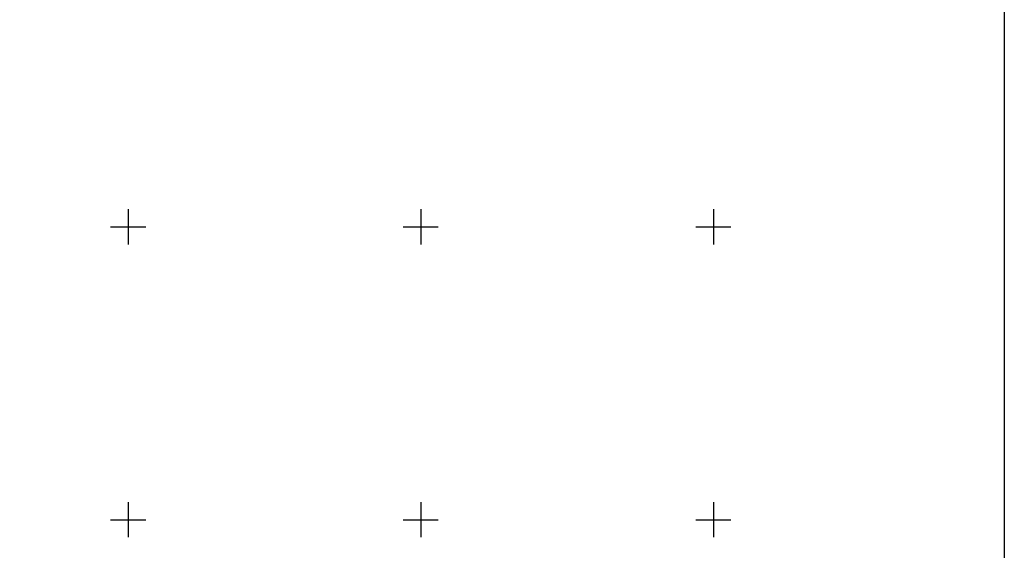
# Model space of a CAD drawing. Units: millimetres. Extents: x 618675 to 621075, y 2475504 to 2477304.
# Drawn here: x 619926 to 620599, y 2476579 to 2476941 of the extents above; entities that cross this region are included whole.
import ezdxf

# ---------------------------------------------------------------- set-up
doc = ezdxf.new("R2010")
doc.units = ezdxf.units.MM
doc.header["$LTSCALE"] = 40
doc.layers.add('CVL_RETUTM', color=8, linetype='Continuous')
doc.layers.add('Lomo', color=7, linetype='Continuous')

msp = doc.modelspace()

# ---------------------------------------------------------------- linework, layer by layer
at = {"layer": 'CVL_RETUTM', "color": 8, "linetype": 'Continuous'}
for p, q in [((620000, 2476812), (620000, 2476788)), ((620200, 2476812), (620200, 2476788)), ((620400, 2476812), (620400, 2476788)), ((619988, 2476800), (620012, 2476800)), ((620188, 2476800), (620212, 2476800)), ((620388, 2476800), (620412, 2476800)), ((620000, 2476612), (620000, 2476588)), ((620200, 2476612), (620200, 2476588)), ((620400, 2476612), (620400, 2476588)), ((619988, 2476600), (620012, 2476600)), ((620188, 2476600), (620212, 2476600)), ((620388, 2476600), (620412, 2476600))]:
    msp.add_line(p, q, dxfattribs=at)
at = {"layer": 'Lomo', "color": 7, "linetype": 'Continuous'}
msp.add_lwpolyline([(618798.86, 2477200), (620598.86, 2477200), (620598.86, 2475600), (618798.86, 2475600)], close=True, dxfattribs=at)
msp.add_lwpolyline([(618798.86, 2477200), (620598.86, 2477200), (620598.86, 2475600), (618798.86, 2475600)], close=True, dxfattribs=at)
msp.add_lwpolyline([(618798.86, 2477200), (620598.86, 2477200), (620598.86, 2475600), (618798.86, 2475600)], close=True, dxfattribs=at)
msp.add_lwpolyline([(618798.86, 2477200), (620598.86, 2477200), (620598.86, 2475600), (618798.86, 2475600)], close=True, dxfattribs=at)

doc.saveas('drawing.dxf')
